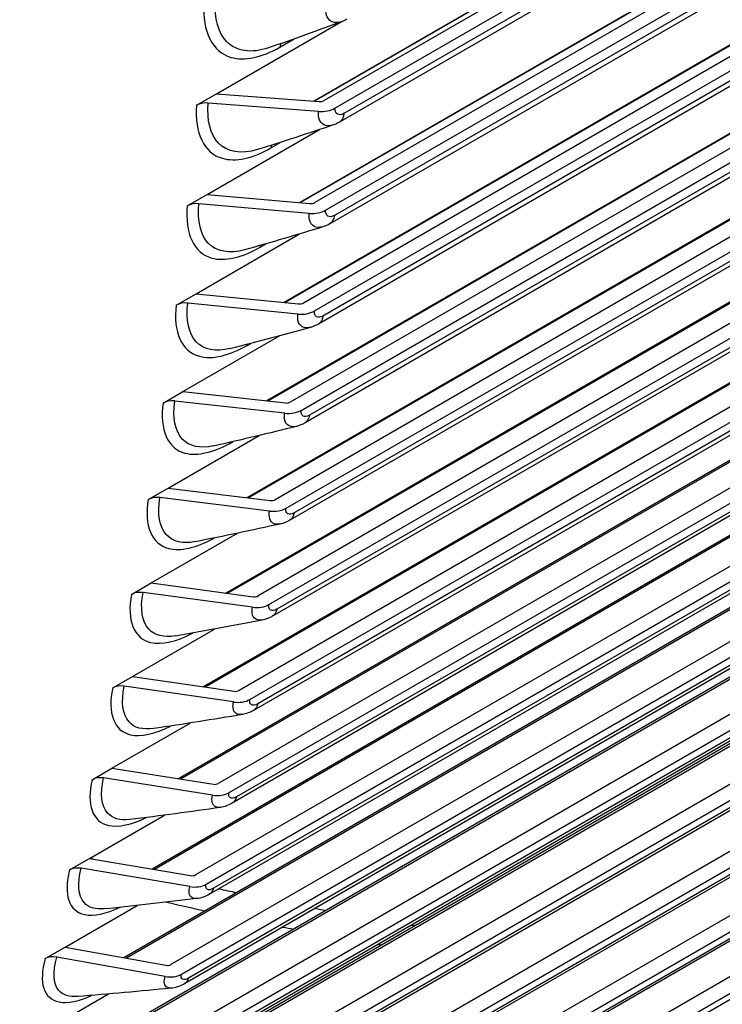
# Model space of a CAD drawing. Units: inches. Extents: x -11 to 123, y -8 to 55.
# Drawn here: x 114 to 116, y 30 to 34 of the extents above; entities that cross this region are included whole.
import ezdxf

# ---------------------------------------------------------------- set-up
doc = ezdxf.new("R2010")
doc.units = ezdxf.units.IN
doc.header["$MEASUREMENT"] = 0
doc.layers.add('PV', color=250, linetype='Continuous')

msp = doc.modelspace()

# ---------------------------------------------------------------- linework, layer by layer
at = {"layer": 'PV'}
for p, q in [((118.8012, 35.5522), (114.8485, 33.2701)), ((114.8837, 33.2461), (118.8364, 35.5282)), ((118.8017, 35.4743), (114.9126, 33.2289)), ((118.7869, 35.4463), (114.8978, 33.2009)), ((118.5524, 35.4257), (114.8155, 33.2683)), ((118.5601, 35.429), (114.8174, 33.2681)), ((118.7713, 35.2251), (114.8186, 32.943)), ((114.8537, 32.9182), (118.8065, 35.2003)), ((118.7563, 35.12), (114.8672, 32.8747)), ((118.771, 35.1469), (114.8819, 32.9015)), ((118.5172, 35.1058), (114.7708, 32.9428)), ((118.5262, 35.1094), (114.7732, 32.9426)), ((118.7352, 34.9024), (114.7825, 32.6203)), ((114.8175, 32.5948), (118.7702, 34.8769)), ((118.7342, 34.8239), (114.8451, 32.5786)), ((118.4759, 34.7903), (114.7204, 32.6221)), ((118.4861, 34.7942), (114.7233, 32.6218)), ((118.7196, 34.7982), (114.8305, 32.5529)), ((118.6928, 34.5843), (114.7401, 32.3022)), ((114.7751, 32.2758), (118.7278, 34.558)), ((118.691, 34.5055), (114.8019, 32.2602)), ((118.4285, 34.4795), (114.6641, 32.3062)), ((118.4399, 34.4836), (114.6677, 32.3058)), ((118.6766, 34.481), (114.7875, 32.2356)), ((118.6443, 34.2709), (114.6916, 31.9888)), ((114.7264, 31.9616), (118.6791, 34.2437)), ((118.3749, 34.1734), (114.6021, 31.9952)), ((118.3876, 34.1777), (114.6064, 31.9947)), ((118.6417, 34.1918), (114.7526, 31.9465)), ((118.6274, 34.1684), (114.7383, 31.923)), ((118.5896, 33.9623), (114.6369, 31.6801)), ((114.6715, 31.6522), (118.6243, 33.9343)), ((118.3153, 33.8722), (114.5343, 31.6893)), ((118.3292, 33.8767), (114.5393, 31.6886)), ((118.5721, 33.8606), (114.683, 31.6152)), ((118.5862, 33.883), (114.6971, 31.6376)), ((118.5287, 33.6586), (114.576, 31.3765)), ((114.6105, 31.3478), (118.5632, 33.6299)), ((118.2496, 33.576), (114.4607, 31.3885)), ((118.2648, 33.5806), (114.4665, 31.3877)), ((118.5245, 33.5791), (114.6354, 31.3337)), ((118.5106, 33.5578), (114.6215, 31.3124)), ((114.5027, 33.2919), (114.9009, 33.5219)), ((114.7069, 33.4418), (114.7525, 33.4681)), ((118.4617, 33.36), (114.509, 31.0779)), ((114.5434, 31.0485), (118.4961, 33.3306)), ((118.1778, 33.285), (114.3813, 31.0931)), ((118.1943, 33.2897), (114.388, 31.0921)), ((114.4391, 33.2552), (114.5027, 33.2919)), ((114.5027, 33.2919), (114.8327, 33.267)), ((114.8306, 33.2357), (114.4764, 33.2625)), ((118.443, 33.2601), (114.5539, 31.0147)), ((118.4567, 33.2803), (114.5676, 31.0349)), ((114.4731, 32.9689), (114.8335, 33.177)), ((114.678, 33.1183), (114.7095, 33.1365)), ((118.3886, 33.0666), (114.4359, 30.7845)), ((114.4701, 30.7544), (118.4228, 33.0365)), ((118.1179, 33.004), (114.3037, 30.8019)), ((118.1, 32.9993), (114.2962, 30.8031)), ((114.4095, 32.9322), (114.4731, 32.9689)), ((114.4731, 32.9689), (114.8028, 32.94)), ((118.3827, 32.9868), (114.4936, 30.7414)), ((114.8006, 32.9082), (114.4468, 32.9392)), ((118.3694, 32.9676), (114.4803, 30.7223)), ((114.4375, 32.6502), (114.7697, 32.8421)), ((114.643, 32.7992), (114.663, 32.8107)), ((118.3094, 32.7786), (114.3567, 30.4964)), ((114.3907, 30.4656), (118.3434, 32.7477)), ((118.0163, 32.7189), (114.2054, 30.5187)), ((118.0354, 32.7236), (114.2138, 30.5172)), ((118.3027, 32.6986), (114.4136, 30.4532)), ((118.2896, 32.6805), (114.4005, 30.4351)), ((114.3739, 32.6135), (114.4375, 32.6502)), ((114.4375, 32.6502), (114.7667, 32.6175)), ((114.7645, 32.5851), (114.4111, 32.6203)), ((118.2242, 32.496), (114.2715, 30.2139)), ((114.3956, 32.336), (114.7058, 32.5151)), ((114.3053, 30.1824), (118.258, 32.4645)), ((114.6018, 32.4845), (114.6121, 32.4905)), ((117.9266, 32.4441), (114.1088, 30.2399)), ((117.9471, 32.4488), (114.1181, 30.2381)), ((118.2167, 32.4159), (114.3276, 30.1706)), ((118.2039, 32.3988), (114.3148, 30.1535)), ((114.332, 32.2993), (114.3956, 32.336)), ((114.3956, 32.336), (114.7243, 32.2995)), ((114.7221, 32.2666), (114.3693, 32.3058)), ((118.133, 32.219), (114.1803, 29.9369)), ((117.8529, 32.1795), (114.0169, 29.9648)), ((114.2139, 29.9047), (118.1666, 32.1868)), ((114.3477, 32.0265), (114.6397, 32.1951)), ((117.831, 32.1749), (114.0065, 29.9669)), ((114.5545, 32.1745), (114.5564, 32.1756)), ((118.1121, 32.1228), (114.223, 29.8774)), ((118.1246, 32.1389), (114.2355, 29.8935)), ((114.2841, 31.9898), (114.3477, 32.0265)), ((114.3477, 32.0265), (114.6758, 31.9861)), ((114.6734, 31.9527), (114.3213, 31.996)), ((118.0359, 31.9477), (114.0832, 29.6656)), ((114.1165, 29.6328), (118.0692, 31.9149)), ((118.0266, 31.8676), (114.1375, 29.6222)), ((114.2936, 31.7217), (114.5704, 31.8814)), ((118.0144, 31.8524), (114.1254, 29.6071)), ((114.2301, 31.6849), (114.2936, 31.7217)), ((114.2936, 31.7217), (114.6211, 31.6776)), ((117.9328, 31.6823), (113.9801, 29.4002)), ((114.6187, 31.6437), (114.2672, 31.691)), ((114.0132, 29.3667), (117.9659, 31.6488)), ((117.9109, 31.5879), (114.0218, 29.3426)), ((117.9226, 31.6021), (114.0335, 29.3567)), ((114.2335, 31.4217), (114.497, 31.5738)), ((117.8239, 31.4228), (113.8712, 29.1407)), ((114.1699, 31.385), (114.2335, 31.4217)), ((114.2335, 31.4217), (114.5602, 31.374)), ((113.904, 29.1065), (117.8567, 31.3886)), ((114.5577, 31.3396), (114.207, 31.3908)), ((117.8128, 31.3426), (113.9237, 29.0973)), ((114.1673, 31.1268), (114.4191, 31.2721)), ((114.1038, 31.0901), (114.1673, 31.1268)), ((114.1673, 31.1268), (114.4933, 31.0755)), ((114.4906, 31.0406), (114.1408, 31.0956)), ((114.0952, 30.8371), (114.3364, 30.9763)), ((114.0316, 30.8003), (114.0952, 30.8371)), ((114.0952, 30.8371), (114.4202, 30.7822)), ((114.4174, 30.7468), (114.0685, 30.8056)), ((114.017, 30.5526), (114.2487, 30.6864)), ((113.9534, 30.5159), (114.017, 30.5526)), ((114.017, 30.5526), (114.341, 30.4943)), ((114.3381, 30.4584), (113.9903, 30.5209)), ((113.9328, 30.2735), (114.1559, 30.4023))]:
    msp.add_line(p, q, dxfattribs=at)
for centre, major_axis, ratio, start_param, end_param in [((99.7767, 42.5132), (-13.7825, 23.872), 0.57735, 3.644282, 4.536993), ((114.4743, 33.2312), (-0.0498, 0.0041), 0.626616, 4.721331, 5.546695), ((114.8335, 33.2802), (0.0211, -0.0017), 0.626616, 4.721331, 5.546695), ((114.8335, 33.2802), (-0.071, 0.0058), 0.626616, 1.579738, 2.405102), ((114.4447, 32.9074), (-0.0497, 0.0051), 0.637433, 4.73405, 5.559414), ((114.8037, 32.9535), (0.0211, -0.0021), 0.637433, 4.73405, 5.559414), ((114.8037, 32.9535), (-0.0708, 0.0072), 0.637433, 1.592457, 2.417821), ((114.4089, 32.5879), (-0.0496, 0.0061), 0.647972, 4.747284, 5.572648), ((114.7676, 32.6312), (0.0211, -0.0026), 0.647972, 4.747284, 5.572648), ((114.7676, 32.6312), (-0.0707, 0.0087), 0.647972, 1.605691, 2.431055), ((114.367, 32.273), (-0.0495, 0.0071), 0.658227, 4.761048, 5.586412), ((114.7253, 32.3134), (-0.0705, 0.0101), 0.658227, 1.619456, 2.444819), ((114.7253, 32.3134), (0.021, -0.003), 0.658227, 4.761048, 5.586412), ((114.3189, 31.9626), (-0.0493, 0.0082), 0.668193, 4.775358, 5.600721), ((114.6768, 32.0003), (0.0209, -0.0035), 0.668193, 4.775358, 5.600721), ((114.6768, 32.0003), (-0.0703, 0.0117), 0.668193, 1.633765, 2.459129), ((114.2647, 31.657), (-0.0491, 0.0093), 0.677867, 4.790227, 5.615591), ((114.6221, 31.692), (0.0208, -0.0039), 0.677867, 4.790227, 5.615591), ((114.6221, 31.692), (-0.07, 0.0132), 0.677867, 1.648634, 2.473998), ((114.2045, 31.3564), (-0.0489, 0.0104), 0.687244, 4.805672, 5.631036), ((114.5613, 31.3886), (0.0208, -0.0044), 0.687244, 4.805672, 5.631036), ((114.5613, 31.3886), (-0.0697, 0.0148), 0.687244, 1.664079, 2.489443), ((114.1381, 31.0607), (-0.0487, 0.0115), 0.69632, 4.821706, 5.64707), ((114.4944, 31.0903), (0.0206, -0.0049), 0.69632, 4.821706, 5.64707), ((114.4944, 31.0903), (-0.0693, 0.0164), 0.69632, 1.680113, 2.505477), ((110.3413, 48.6128), (-9.919, 17.1802), 0.57735, 2.627233, 2.628392), ((114.0658, 30.7702), (-0.0484, 0.0127), 0.70509, 4.838343, 5.663707), ((114.4214, 30.7973), (0.0205, -0.0054), 0.70509, 4.838343, 5.663707), ((114.4214, 30.7973), (-0.0689, 0.018), 0.70509, 1.69675, 2.522114), ((110.3413, 48.6128), (-9.919, 17.1802), 0.57735, 2.657991, 2.662219), ((110.3041, 48.5913), (-9.9488, 17.2318), 0.57735, 2.647353, 2.656493), ((110.3413, 48.6128), (-9.919, 17.1802), 0.57735, 2.68114, 2.683779), ((110.3041, 48.5913), (-9.9488, 17.2318), 0.57735, 2.675142, 2.677742), ((110.3413, 48.6128), (-9.919, 17.1802), 0.57735, 2.704499, 2.70539), ((110.3041, 48.5913), (-9.9488, 17.2318), 0.57735, 2.698137, 2.699014), ((113.9874, 30.485), (-0.048, 0.0138), 0.713552, 4.855597, 5.680961), ((114.3423, 30.5095), (0.0204, -0.0059), 0.713552, 4.855597, 5.680961), ((114.3423, 30.5095), (-0.0684, 0.0197), 0.713552, 1.714004, 2.539368)]:
    msp.add_ellipse(centre, major_axis=major_axis, ratio=ratio, start_param=start_param, end_param=end_param, dxfattribs=at)
for points, knots in [([(114.4624, 33.5824), (114.4569, 33.4924), (114.4899, 33.4267), (114.5497, 33.4091), (114.5928, 33.3966), (114.6489, 33.4083), (114.7069, 33.4418)], [-1.570796, -1.570796, -1.570796, -1.570796, -0.656696, -0.656696, -0.656696, 0, 0, 0, 0]), ([(114.6702, 33.4397), (114.6151, 33.4212), (114.5661, 33.4276), (114.5357, 33.4595), (114.509, 33.4873), (114.4963, 33.5337), (114.4997, 33.59)], [1.785335, 1.785335, 1.785335, 1.785335, 2.508686, 2.508686, 2.508686, 3.141593, 3.141593, 3.141593, 3.141593]), ([(114.9056, 33.5237), (114.8815, 33.5152), (114.8613, 33.5238), (114.8558, 33.5468), (114.8543, 33.5529), (114.8538, 33.5599), (114.8542, 33.5675)], [1.75537, 1.75537, 1.75537, 1.75537, 2.849363, 2.849363, 2.849363, 3.141593, 3.141593, 3.141593, 3.141593]), ([(114.4391, 33.2552), (114.4318, 33.1663), (114.4632, 33.1017), (114.522, 33.0849), (114.5643, 33.0728), (114.62, 33.0848), (114.678, 33.1183)], [-1.570796, -1.570796, -1.570796, -1.570796, -0.656696, -0.656696, -0.656696, 0, 0, 0, 0]), ([(114.6347, 33.1132), (114.5828, 33.0974), (114.5375, 33.1042), (114.5093, 33.134), (114.4835, 33.1613), (114.4719, 33.207), (114.4764, 33.2625)], [1.817358, 1.817358, 1.817358, 1.817358, 2.508686, 2.508686, 2.508686, 3.141593, 3.141593, 3.141593, 3.141593]), ([(114.8784, 33.1922), (114.8553, 33.1848), (114.8365, 33.1934), (114.8317, 33.2153), (114.8303, 33.2213), (114.83, 33.2282), (114.8306, 33.2357)], [1.788286, 1.788286, 1.788286, 1.788286, 2.849363, 2.849363, 2.849363, 3.141593, 3.141593, 3.141593, 3.141593]), ([(114.5934, 32.7913), (114.5448, 32.7779), (114.5029, 32.7849), (114.4768, 32.8128), (114.4519, 32.8394), (114.4413, 32.8844), (114.4468, 32.9392)], [1.848388, 1.848388, 1.848388, 1.848388, 2.508686, 2.508686, 2.508686, 3.141593, 3.141593, 3.141593, 3.141593]), ([(114.4095, 32.9322), (114.4006, 32.8445), (114.4303, 32.781), (114.4881, 32.7649), (114.5296, 32.7534), (114.5849, 32.7657), (114.643, 32.7992)], [-1.570796, -1.570796, -1.570796, -1.570796, -0.656696, -0.656696, -0.656696, 0, 0, 0, 0]), ([(114.845, 32.8651), (114.823, 32.8587), (114.8056, 32.8671), (114.8013, 32.8881), (114.8001, 32.894), (114.7999, 32.9008), (114.8006, 32.9082)], [1.820179, 1.820179, 1.820179, 1.820179, 2.849363, 2.849363, 2.849363, 3.141593, 3.141593, 3.141593, 3.141593]), ([(114.3739, 32.6135), (114.3633, 32.527), (114.3913, 32.4648), (114.4481, 32.4494), (114.4889, 32.4384), (114.5437, 32.451), (114.6018, 32.4845)], [-1.570796, -1.570796, -1.570796, -1.570796, -0.656696, -0.656696, -0.656696, 0, 0, 0, 0]), ([(114.5463, 32.4741), (114.5009, 32.4629), (114.4622, 32.47), (114.4382, 32.496), (114.4141, 32.522), (114.4045, 32.5662), (114.4111, 32.6203)], [1.878484, 1.878484, 1.878484, 1.878484, 2.508686, 2.508686, 2.508686, 3.141593, 3.141593, 3.141593, 3.141593]), ([(114.8054, 32.5424), (114.7846, 32.5371), (114.7684, 32.5453), (114.7647, 32.5653), (114.7637, 32.5711), (114.7636, 32.5778), (114.7645, 32.5851)], [1.851109, 1.851109, 1.851109, 1.851109, 2.849363, 2.849363, 2.849363, 3.141593, 3.141593, 3.141593, 3.141593]), ([(114.4935, 32.1617), (114.4511, 32.1524), (114.4155, 32.1596), (114.3934, 32.1837), (114.3701, 32.2091), (114.3616, 32.2526), (114.3693, 32.3058)], [1.907695, 1.907695, 1.907695, 1.907695, 2.508686, 2.508686, 2.508686, 3.141593, 3.141593, 3.141593, 3.141593]), ([(114.332, 32.2993), (114.3198, 32.2141), (114.3461, 32.1531), (114.4019, 32.1385), (114.442, 32.1281), (114.4964, 32.141), (114.5545, 32.1745)], [-1.570796, -1.570796, -1.570796, -1.570796, -0.656696, -0.656696, -0.656696, 0, 0, 0, 0]), ([(114.7598, 32.2245), (114.74, 32.2199), (114.725, 32.228), (114.7219, 32.2471), (114.721, 32.2528), (114.721, 32.2594), (114.7221, 32.2666)], [1.881126, 1.881126, 1.881126, 1.881126, 2.849363, 2.849363, 2.849363, 3.141593, 3.141593, 3.141593, 3.141593]), ([(114.2841, 31.9898), (114.2702, 31.9058), (114.2948, 31.8461), (114.3496, 31.8323), (114.3877, 31.8227), (114.4395, 31.8348), (114.4954, 31.866)], [-1.570796, -1.570796, -1.570796, -1.570796, -0.656696, -0.656696, -0.656696, -0.021377, -0.021377, -0.021377, -0.021377]), ([(114.435, 31.8543), (114.3955, 31.8466), (114.3628, 31.8537), (114.3425, 31.8761), (114.3201, 31.9009), (114.3126, 31.9435), (114.3213, 31.996)], [1.93607, 1.93607, 1.93607, 1.93607, 2.508686, 2.508686, 2.508686, 3.141593, 3.141593, 3.141593, 3.141593]), ([(114.708, 31.9113), (114.6893, 31.9075), (114.6754, 31.9154), (114.6729, 31.9335), (114.6721, 31.9392), (114.6723, 31.9456), (114.6734, 31.9527)], [1.91028, 1.91028, 1.91028, 1.91028, 2.849363, 2.849363, 2.849363, 3.141593, 3.141593, 3.141593, 3.141593]), ([(114.2301, 31.6849), (114.2144, 31.6023), (114.2375, 31.5439), (114.2912, 31.5309), (114.327, 31.5224), (114.3755, 31.5333), (114.4286, 31.5615)], [-1.570796, -1.570796, -1.570796, -1.570796, -0.656696, -0.656696, -0.656696, -0.049257, -0.049257, -0.049257, -0.049257]), ([(114.3707, 31.5518), (114.3341, 31.5456), (114.3041, 31.5527), (114.2855, 31.5734), (114.2639, 31.5975), (114.2574, 31.6393), (114.2672, 31.691)], [1.963652, 1.963652, 1.963652, 1.963652, 2.508686, 2.508686, 2.508686, 3.141593, 3.141593, 3.141593, 3.141593]), ([(114.6502, 31.603), (114.6325, 31.5999), (114.6197, 31.6075), (114.6177, 31.6248), (114.617, 31.6303), (114.6173, 31.6367), (114.6187, 31.6437)], [1.938615, 1.938615, 1.938615, 1.938615, 2.849363, 2.849363, 2.849363, 3.141593, 3.141593, 3.141593, 3.141593]), ([(114.3007, 31.2545), (114.2669, 31.2496), (114.2394, 31.2565), (114.2224, 31.2756), (114.2017, 31.299), (114.1962, 31.34), (114.207, 31.3908)], [1.990483, 1.990483, 1.990483, 1.990483, 2.508686, 2.508686, 2.508686, 3.141593, 3.141593, 3.141593, 3.141593]), ([(114.1699, 31.385), (114.1527, 31.3037), (114.1741, 31.2467), (114.2268, 31.2346), (114.2603, 31.2269), (114.3058, 31.2369), (114.356, 31.2624)], [-1.570796, -1.570796, -1.570796, -1.570796, -0.656696, -0.656696, -0.656696, -0.076358, -0.076358, -0.076358, -0.076358]), ([(114.5864, 31.2997), (114.5696, 31.2972), (114.5579, 31.3046), (114.5563, 31.321), (114.5558, 31.3265), (114.5562, 31.3327), (114.5577, 31.3396)], [1.966174, 1.966174, 1.966174, 1.966174, 2.849363, 2.849363, 2.849363, 3.141593, 3.141593, 3.141593, 3.141593]), ([(114.1038, 31.0901), (114.0848, 31.0102), (114.1046, 30.9545), (114.1564, 30.9433), (114.1877, 30.9365), (114.2302, 30.9456), (114.2776, 30.9687)], [-1.570796, -1.570796, -1.570796, -1.570796, -0.656696, -0.656696, -0.656696, -0.102721, -0.102721, -0.102721, -0.102721]), ([(114.225, 30.9625), (114.1939, 30.9586), (114.1688, 30.9653), (114.1533, 30.9829), (114.1334, 31.0056), (114.129, 31.0457), (114.1408, 31.0956)], [2.016599, 2.016599, 2.016599, 2.016599, 2.508686, 2.508686, 2.508686, 3.141593, 3.141593, 3.141593, 3.141593]), ([(114.5165, 31.0016), (114.5007, 30.9996), (114.49, 31.0068), (114.4888, 31.0224), (114.4884, 31.0277), (114.489, 31.0339), (114.4906, 31.0406)], [1.992995, 1.992995, 1.992995, 1.992995, 2.849363, 2.849363, 2.849363, 3.141593, 3.141593, 3.141593, 3.141593]), ([(114.0316, 30.8003), (114.011, 30.7218), (114.0292, 30.6676), (114.0799, 30.6573), (114.1092, 30.6513), (114.1489, 30.6596), (114.1935, 30.6805)], [-1.570796, -1.570796, -1.570796, -1.570796, -0.656696, -0.656696, -0.656696, -0.128384, -0.128384, -0.128384, -0.128384]), ([(114.1437, 30.6757), (114.1151, 30.6728), (114.0922, 30.6792), (114.0782, 30.6955), (114.0591, 30.7174), (114.0557, 30.7566), (114.0685, 30.8056)], [2.042038, 2.042038, 2.042038, 2.042038, 2.508686, 2.508686, 2.508686, 3.141593, 3.141593, 3.141593, 3.141593]), ([(114.4406, 30.7088), (114.4258, 30.7072), (114.416, 30.7142), (114.4152, 30.729), (114.4149, 30.7342), (114.4157, 30.7402), (114.4174, 30.7468)], [2.019113, 2.019113, 2.019113, 2.019113, 2.849363, 2.849363, 2.849363, 3.141593, 3.141593, 3.141593, 3.141593]), ([(113.9534, 30.5159), (113.9312, 30.4388), (113.9477, 30.3861), (113.9975, 30.3766), (114.0249, 30.3714), (114.0618, 30.379), (114.1038, 30.3979)], [-1.570796, -1.570796, -1.570796, -1.570796, -0.656696, -0.656696, -0.656696, -0.153381, -0.153381, -0.153381, -0.153381]), ([(114.0567, 30.3945), (114.0305, 30.3923), (114.0098, 30.3985), (113.997, 30.4133), (113.9788, 30.4345), (113.9764, 30.4728), (113.9903, 30.5209)], [2.06683, 2.06683, 2.06683, 2.06683, 2.508686, 2.508686, 2.508686, 3.141593, 3.141593, 3.141593, 3.141593]), ([(114.3587, 30.4214), (114.3448, 30.4202), (114.3359, 30.4269), (114.3355, 30.4409), (114.3354, 30.446), (114.3363, 30.4519), (114.3381, 30.4584)], [2.044564, 2.044564, 2.044564, 2.044564, 2.849363, 2.849363, 2.849363, 3.141593, 3.141593, 3.141593, 3.141593]), ([(114.4005, 30.4351), (114.3886, 30.4282), (114.3756, 30.4232), (114.3608, 30.4212), (114.3596, 30.421), (114.3584, 30.4209)], [0, 0, 0, 0, 0.05501068, 0.05501068, 0.05982259, 0.05982259, 0.05982259, 0.05982259])]:
    msp.add_open_spline(points, degree=3, knots=knots, dxfattribs=at)
for points in [[(114.9056, 33.5236), (114.8292, 33.4952), (114.7506, 33.4671), (114.67, 33.4394)], [(114.9221, 33.5314), (114.9168, 33.5283), (114.9113, 33.5257), (114.9056, 33.5236)], [(114.7099, 33.4531), (114.7083, 33.4499), (114.7073, 33.4461), (114.7069, 33.4418)], [(114.9126, 33.2289), (114.8959, 33.2193), (114.8822, 33.2275), (114.8837, 33.2461)], [(114.9126, 33.2289), (114.9115, 33.2159), (114.9061, 33.2058), (114.8978, 33.2009)], [(114.8783, 33.192), (114.7991, 33.1652), (114.7178, 33.1388), (114.6345, 33.1128)], [(114.8978, 33.2009), (114.8916, 33.1973), (114.885, 33.1943), (114.8783, 33.192)], [(114.6801, 33.1271), (114.6791, 33.1245), (114.6783, 33.1216), (114.678, 33.1183)], [(114.8819, 32.9015), (114.8653, 32.8919), (114.8519, 32.8999), (114.8537, 32.9182)], [(114.8672, 32.8747), (114.8601, 32.8706), (114.8526, 32.8672), (114.8448, 32.8648)], [(114.8819, 32.9015), (114.8806, 32.889), (114.8753, 32.8795), (114.8672, 32.8747)], [(114.8448, 32.8648), (114.7629, 32.8397), (114.679, 32.815), (114.5932, 32.7909)], [(114.6443, 32.8054), (114.6437, 32.8035), (114.6432, 32.8014), (114.643, 32.7992)], [(114.8451, 32.5786), (114.8284, 32.569), (114.8153, 32.5767), (114.8175, 32.5948)], [(114.8451, 32.5786), (114.8436, 32.5666), (114.8383, 32.5575), (114.8305, 32.5529)], [(114.8053, 32.5422), (114.7208, 32.5188), (114.6343, 32.4959), (114.5461, 32.4737)], [(114.8305, 32.5529), (114.8225, 32.5483), (114.8141, 32.5446), (114.8053, 32.5422)], [(114.6025, 32.488), (114.6022, 32.4869), (114.602, 32.4857), (114.6018, 32.4845)], [(114.8019, 32.2602), (114.7853, 32.2505), (114.7725, 32.258), (114.7751, 32.2758)], [(114.8019, 32.2602), (114.8003, 32.2487), (114.7951, 32.2401), (114.7875, 32.2356)], [(114.7596, 32.2242), (114.6726, 32.2026), (114.5838, 32.1816), (114.4933, 32.1612)], [(114.7875, 32.2356), (114.7788, 32.2305), (114.7694, 32.2266), (114.7596, 32.2242)], [(114.5546, 32.1752), (114.5546, 32.175), (114.5545, 32.1747), (114.5545, 32.1745)], [(114.7526, 31.9465), (114.736, 31.9368), (114.7235, 31.9441), (114.7264, 31.9616)], [(114.7526, 31.9465), (114.7508, 31.9356), (114.7457, 31.9274), (114.7383, 31.923)], [(114.7078, 31.9109), (114.6185, 31.8912), (114.5274, 31.8722), (114.4347, 31.8538)], [(114.7383, 31.923), (114.7288, 31.9175), (114.7185, 31.9133), (114.7078, 31.9109)], [(114.6971, 31.6376), (114.6804, 31.628), (114.6683, 31.6349), (114.6715, 31.6522)], [(114.683, 31.6152), (114.6727, 31.6093), (114.6616, 31.6049), (114.65, 31.6026)], [(114.6971, 31.6376), (114.6951, 31.6273), (114.6901, 31.6195), (114.683, 31.6153)], [(114.65, 31.6026), (114.5584, 31.5848), (114.4651, 31.5677), (114.3704, 31.5513)], [(114.6354, 31.3337), (114.6187, 31.3241), (114.6069, 31.3308), (114.6105, 31.3478)], [(114.6354, 31.3337), (114.6333, 31.3239), (114.6284, 31.3165), (114.6215, 31.3125)], [(114.5861, 31.2993), (114.4924, 31.2835), (114.3971, 31.2684), (114.3004, 31.254)], [(114.6215, 31.3124), (114.6106, 31.3061), (114.5986, 31.3014), (114.5861, 31.2993)], [(114.5676, 31.0349), (114.5509, 31.0253), (114.5394, 31.0318), (114.5434, 31.0485)], [(114.5539, 31.0147), (114.5423, 31.008), (114.5295, 31.0031), (114.5162, 31.0012)], [(114.5676, 31.0349), (114.5654, 31.0256), (114.5605, 31.0187), (114.5539, 31.0148)], [(114.5162, 31.0012), (114.4204, 30.9874), (114.3232, 30.9743), (114.2247, 30.9619)], [(114.4936, 30.7414), (114.477, 30.7318), (114.4658, 30.7379), (114.4701, 30.7544)], [(114.4936, 30.7414), (114.4913, 30.7326), (114.4866, 30.726), (114.4802, 30.7223)], [(114.4403, 30.7084), (114.3426, 30.6966), (114.2436, 30.6855), (114.1433, 30.6752)], [(114.4803, 30.7223), (114.468, 30.7151), (114.4544, 30.7101), (114.4403, 30.7084)], [(114.4136, 30.4532), (114.397, 30.4436), (114.3861, 30.4495), (114.3907, 30.4656)], [(114.4136, 30.4532), (114.4112, 30.445), (114.4066, 30.4387), (114.4005, 30.4352)], [(114.3584, 30.4209), (114.2589, 30.4112), (114.1582, 30.4022), (114.0563, 30.394)]]:
    msp.add_open_spline(points, degree=3, dxfattribs=at)

doc.saveas('drawing.dxf')
